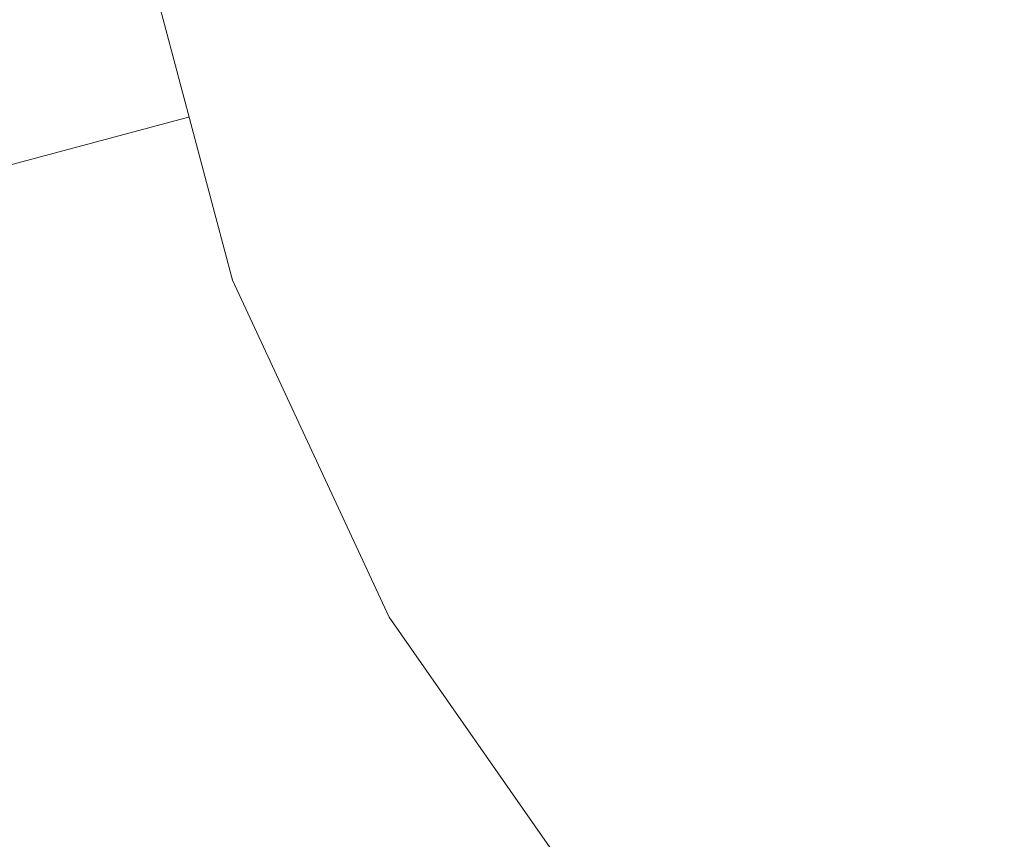
# Model space of a CAD drawing. Units: millimetres. Extents: x 6352 to 15684, y -7033 to 5123.
# Drawn here: x 11465 to 11471, y 2047 to 2052 of the extents above; entities that cross this region are included whole.
import ezdxf

# ---------------------------------------------------------------- set-up
doc = ezdxf.new("R2010")
doc.units = ezdxf.units.MM
doc.header["$MEASUREMENT"] = 0
for name, pattern in [('Dot & Dashed', [67.027776, 35.277777, -17.638888, 0, -14.111111]), ('Hidden Line', [39.122222, 28.222222, -10.9]), ('Wipeout_Contour', [1000, 0, -1000])]:
    doc.linetypes.add(name, pattern=pattern)
doc.layers.add('0_Pen_No__4', color=7, linetype='Continuous', lineweight=5, true_color=0x783c00)
doc.layers.add('0_Pen_No__64', color=7, linetype='Continuous', lineweight=5, true_color=0x636300)
doc.layers.add('A-DIMS', color=7, linetype='Continuous')
doc.layers.add('Drafting Fills', color=7, linetype='Continuous')
doc.layers.add('A-DIMS_Pen_No__1', color=7, linetype='Continuous', lineweight=30)
doc.styles.add('GENERATED_STYLE_1', font='tahoma.ttf')
doc.dimstyles.new('GENERATED_STYLE__1', dxfattribs={"dimtxt": 150, "dimasz": 95, "dimexe": 0.18, "dimexo": 10000, "dimgap": 0.09, "dimtad": 1, "dimtih": 1, "dimtoh": 1, "dimdec": 0, "dimzin": 0, "dimdsep": 46, "dimtxsty": 'GENERATED_STYLE_1', "dimblk": 'ARROWHEAD_6', "dimblk1": 'ARROWHEAD_6', "dimblk2": 'ARROWHEAD_6', "dimcen": 0.09, "dimclrd": 7, "dimclre": 7, "dimclrt": 7, "dimadec": 0, "dimazin": 0, "dimtfac": 1, "dimtdec": 4, "dimtmove": 0, "dimatfit": 3, "dimfxl": 1, "dimtolj": 1, "dimtzin": 0, "dimarcsym": 0})
doc.dimstyles.new('GENERATED_STYLE__2', dxfattribs={"dimtxt": 150, "dimasz": 95, "dimexe": 0.18, "dimexo": 10000, "dimgap": 0.09, "dimtad": 1, "dimdec": 0, "dimzin": 0, "dimdsep": 46, "dimtxsty": 'GENERATED_STYLE_1', "dimblk": 'ARROWHEAD_6', "dimblk1": 'ARROWHEAD_6', "dimblk2": 'ARROWHEAD_6', "dimcen": 0.09, "dimclrd": 7, "dimclre": 7, "dimclrt": 7, "dimadec": 0, "dimazin": 0, "dimtfac": 1, "dimtdec": 4, "dimtmove": 0, "dimatfit": 3, "dimfxl": 1, "dimtolj": 1, "dimtzin": 0, "dimarcsym": 0})

# ---------------------------------------------------------------- blocks, each defined once
blk = doc.blocks.new('Tube 10[14]', base_point=(11488.8966, 2057.6569))
at = {"layer": '0_Pen_No__4', "color": 36, "linetype": 'Hidden Line', "lineweight": 5, "true_color": 0x783c00}
blk.add_line((11488.8966, 2057.6569), (10201.1648, 1712.6252), dxfattribs=at)
blk.add_line((11488.8966, 2057.6569), (10201.1648, 1712.6252), dxfattribs=at)
at = {"layer": '0_Pen_No__64', "color": 46, "linetype": 'Dot & Dashed', "lineweight": 5, "true_color": 0x636300}
blk.add_line((11488.8966, 2057.6569), (10201.1648, 1712.6252), dxfattribs=at)
blk = doc.blocks.new('Semisphere 18[25]', base_point=(11478.9584, 2055.0842))
at = {"color": 254, "linetype": 'Wipeout_Contour', "lineweight": 0, "ltscale": 46594.981842}
blk.add_wipeout([(11466.1538, 2053.3704), (11466.7383, 2051.6929), (11466.739, 2052.2409), (11466.1542, 2053.6486)], dxfattribs=at).dxf.layer = 'Drafting Fills'
at = {"color": 254, "linetype": 'Wipeout_Contour', "lineweight": 0, "ltscale": 46594.710168}
blk.add_wipeout([(11466.1536, 2053.1447), (11466.7378, 2051.2484), (11466.7383, 2051.6929), (11466.1538, 2053.3704)], dxfattribs=at).dxf.layer = 'Drafting Fills'
at = {"color": 254, "linetype": 'Wipeout_Contour', "lineweight": 0, "ltscale": 46594.498221}
blk.add_wipeout([(11466.7374, 2050.9208), (11466.7378, 2051.2484), (11466.1536, 2053.1447), (11466.1534, 2052.9784)], dxfattribs=at).dxf.layer = 'Drafting Fills'
at = {"color": 254, "linetype": 'Wipeout_Contour', "lineweight": 0, "ltscale": 46594.351834}
blk.add_wipeout([(11466.7371, 2050.7202), (11466.7374, 2050.9208), (11466.1534, 2052.9784), (11466.1532, 2052.8765)], dxfattribs=at).dxf.layer = 'Drafting Fills'
at = {"color": 254, "linetype": 'Wipeout_Contour', "lineweight": 0, "ltscale": 46594.274956}
blk.add_wipeout([(11466.7371, 2050.6527), (11466.7371, 2050.7202), (11466.1532, 2052.8765), (11466.1532, 2052.8422)], dxfattribs=at).dxf.layer = 'Drafting Fills'
at = {"color": 254, "linetype": 'Wipeout_Contour', "lineweight": 0, "ltscale": 46598.070063}
blk.add_wipeout([(11467.6962, 2051.8478), (11467.6974, 2052.8747), (11466.7406, 2053.5782), (11466.7397, 2052.8758)], dxfattribs=at).dxf.layer = 'Drafting Fills'
at = {"color": 254, "linetype": 'Wipeout_Contour', "lineweight": 0, "ltscale": 46597.479481}
blk.add_wipeout([(11467.695, 2050.9197), (11467.6962, 2051.8478), (11466.7397, 2052.8758), (11466.739, 2052.2409)], dxfattribs=at).dxf.layer = 'Drafting Fills'
at = {"color": 254, "linetype": 'Wipeout_Contour', "lineweight": 0, "ltscale": 46596.957721}
blk.add_wipeout([(11467.6941, 2050.1185), (11467.695, 2050.9197), (11466.739, 2052.2409), (11466.7383, 2051.6929)], dxfattribs=at).dxf.layer = 'Drafting Fills'
at = {"color": 254, "linetype": 'Wipeout_Contour', "lineweight": 0, "ltscale": 46602.78803}
blk.add_wipeout([(11467.6974, 2052.8747), (11468.9964, 2052.2382), (11468.9981, 2053.6452), (11467.6987, 2053.9691)], dxfattribs=at).dxf.layer = 'Drafting Fills'
at = {"color": 254, "linetype": 'Wipeout_Contour', "lineweight": 0, "ltscale": 46596.519821}
blk.add_wipeout([(11466.7378, 2051.2484), (11467.6933, 2049.4686), (11467.6941, 2050.1185), (11466.7383, 2051.6929)], dxfattribs=at).dxf.layer = 'Drafting Fills'
at = {"color": 254, "linetype": 'Wipeout_Contour', "lineweight": 0, "ltscale": 46596.178498}
blk.add_wipeout([(11466.7374, 2050.9208), (11467.6927, 2048.9898), (11467.6933, 2049.4686), (11466.7378, 2051.2484)], dxfattribs=at).dxf.layer = 'Drafting Fills'
at = {"color": 254, "linetype": 'Wipeout_Contour', "lineweight": 0, "ltscale": 46595.943632}
blk.add_wipeout([(11467.6924, 2048.6965), (11467.6927, 2048.9898), (11466.7374, 2050.9208), (11466.7371, 2050.7202)], dxfattribs=at).dxf.layer = 'Drafting Fills'
at = {"color": 254, "linetype": 'Wipeout_Contour', "lineweight": 0, "ltscale": 46601.922671}
blk.add_wipeout([(11467.6962, 2051.8478), (11468.9948, 2050.9181), (11468.9964, 2052.2382), (11467.6974, 2052.8747)], dxfattribs=at).dxf.layer = 'Drafting Fills'
at = {"color": 254, "linetype": 'Wipeout_Contour', "lineweight": 0, "ltscale": 46595.821887}
blk.add_wipeout([(11467.6922, 2048.5978), (11467.6924, 2048.6965), (11466.7371, 2050.7202), (11466.7371, 2050.6527)], dxfattribs=at).dxf.layer = 'Drafting Fills'
at = {"layer": '0_Pen_No__4', "color": 36, "linetype": 'Continuous', "lineweight": 5, "true_color": 0x783c00}
blk.add_line((11466.1532, 2052.8422), (11466.7371, 2050.6527), dxfattribs=at)
at = {"color": 254, "linetype": 'Wipeout_Contour', "lineweight": 0, "ltscale": 46601.126161}
blk.add_wipeout([(11467.695, 2050.9197), (11468.9934, 2049.7249), (11468.9948, 2050.9181), (11467.6962, 2051.8478)], dxfattribs=at).dxf.layer = 'Drafting Fills'
at = {"color": 254, "linetype": 'Wipeout_Contour', "lineweight": 0, "ltscale": 46608.17621}
blk.add_wipeout([(11470.5981, 2051.6882), (11470.6001, 2053.365), (11468.9981, 2053.6452), (11468.9964, 2052.2382)], dxfattribs=at).dxf.layer = 'Drafting Fills'
at = {"color": 254, "linetype": 'Wipeout_Contour', "lineweight": 0, "ltscale": 46600.421972}
blk.add_wipeout([(11468.9921, 2048.695), (11468.9934, 2049.7249), (11467.695, 2050.9197), (11467.6941, 2050.1185)], dxfattribs=at).dxf.layer = 'Drafting Fills'
at = {"color": 254, "linetype": 'Wipeout_Contour', "lineweight": 0, "ltscale": 46599.830942}
blk.add_wipeout([(11468.9911, 2047.8595), (11468.9921, 2048.695), (11467.6941, 2050.1185), (11467.6933, 2049.4686)], dxfattribs=at).dxf.layer = 'Drafting Fills'
at = {"color": 254, "linetype": 'Wipeout_Contour', "lineweight": 0, "ltscale": 46607.1132}
blk.add_wipeout([(11470.5962, 2050.115), (11470.5981, 2051.6882), (11468.9964, 2052.2382), (11468.9948, 2050.9181)], dxfattribs=at).dxf.layer = 'Drafting Fills'
at = {"color": 254, "linetype": 'Wipeout_Contour', "lineweight": 0, "ltscale": 46599.370545}
blk.add_wipeout([(11467.6927, 2048.9898), (11468.9904, 2047.2439), (11468.9911, 2047.8595), (11467.6933, 2049.4686)], dxfattribs=at).dxf.layer = 'Drafting Fills'
at = {"color": 254, "linetype": 'Wipeout_Contour', "lineweight": 0, "ltscale": 46614.712196}
blk.add_wipeout([(11472.4538, 2051.2415), (11472.4561, 2053.1371), (11470.6001, 2053.365), (11470.5981, 2051.6882)], dxfattribs=at).dxf.layer = 'Drafting Fills'
at = {"color": 254, "linetype": 'Wipeout_Contour', "lineweight": 0, "ltscale": 46599.054299}
blk.add_wipeout([(11467.6924, 2048.6965), (11468.9899, 2046.8669), (11468.9904, 2047.2439), (11467.6927, 2048.9898)], dxfattribs=at).dxf.layer = 'Drafting Fills'
at = {"color": 254, "linetype": 'Wipeout_Contour', "lineweight": 0, "ltscale": 46598.891307}
blk.add_wipeout([(11468.9898, 2046.74), (11468.9899, 2046.8669), (11467.6924, 2048.6965), (11467.6922, 2048.5978)], dxfattribs=at).dxf.layer = 'Drafting Fills'
at = {"layer": '0_Pen_No__4', "color": 36, "linetype": 'Continuous', "lineweight": 5, "true_color": 0x783c00}
blk.add_line((11466.7371, 2050.6527), (11467.6922, 2048.5978), dxfattribs=at)
at = {"color": 254, "linetype": 'Wipeout_Contour', "lineweight": 0, "ltscale": 46606.13432}
blk.add_wipeout([(11468.9934, 2049.7249), (11470.5945, 2048.693), (11470.5962, 2050.115), (11468.9948, 2050.9181)], dxfattribs=at).dxf.layer = 'Drafting Fills'
at = {"color": 254, "linetype": 'Wipeout_Contour', "lineweight": 0, "ltscale": 46605.268814}
blk.add_wipeout([(11468.9921, 2048.695), (11470.593, 2047.4656), (11470.5945, 2048.693), (11468.9934, 2049.7249)], dxfattribs=at).dxf.layer = 'Drafting Fills'
at = {"color": 254, "linetype": 'Wipeout_Contour', "lineweight": 0, "ltscale": 46613.483114}
blk.add_wipeout([(11472.4516, 2049.4629), (11472.4538, 2051.2415), (11470.5981, 2051.6882), (11470.5962, 2050.115)], dxfattribs=at).dxf.layer = 'Drafting Fills'
at = {"color": 254, "linetype": 'Wipeout_Contour', "lineweight": 0, "ltscale": 46604.542509}
blk.add_wipeout([(11470.5918, 2046.4699), (11470.593, 2047.4656), (11468.9921, 2048.695), (11468.9911, 2047.8595)], dxfattribs=at).dxf.layer = 'Drafting Fills'
at = {"color": 254, "linetype": 'Wipeout_Contour', "lineweight": 0, "ltscale": 46603.977003}
blk.add_wipeout([(11470.5909, 2045.7363), (11470.5918, 2046.4699), (11468.9911, 2047.8595), (11468.9904, 2047.2439)], dxfattribs=at).dxf.layer = 'Drafting Fills'
at = {"layer": '0_Pen_No__4', "color": 36, "linetype": 'Continuous', "lineweight": 5, "true_color": 0x783c00}
blk.add_line((11467.6922, 2048.5978), (11468.9898, 2046.74), dxfattribs=at)
at = {"color": 254, "linetype": 'Wipeout_Contour', "lineweight": 0, "ltscale": 46612.35123}
blk.add_wipeout([(11472.4497, 2047.8553), (11472.4516, 2049.4629), (11470.5962, 2050.115), (11470.5945, 2048.693)], dxfattribs=at).dxf.layer = 'Drafting Fills'
at = {"color": 254, "linetype": 'Wipeout_Contour', "lineweight": 0, "ltscale": 46611.350515}
blk.add_wipeout([(11470.593, 2047.4656), (11472.448, 2046.4677), (11472.4497, 2047.8553), (11470.5945, 2048.693)], dxfattribs=at).dxf.layer = 'Drafting Fills'
at = {"color": 254, "linetype": 'Wipeout_Contour', "lineweight": 0, "ltscale": 46610.510922}
blk.add_wipeout([(11470.5918, 2046.4699), (11472.4467, 2045.342), (11472.448, 2046.4677), (11470.593, 2047.4656)], dxfattribs=at).dxf.layer = 'Drafting Fills'
blk = doc.blocks.new('Semisphere 18[26]', base_point=(11478.9584, 2055.0842))
at = {"color": 254, "linetype": 'Wipeout_Contour', "lineweight": 0, "ltscale": 46594.981842}
blk.add_wipeout([(11466.1538, 2053.3704), (11466.7383, 2051.6929), (11466.739, 2052.2409), (11466.1542, 2053.6486)], dxfattribs=at).dxf.layer = 'Drafting Fills'
at = {"color": 254, "linetype": 'Wipeout_Contour', "lineweight": 0, "ltscale": 46594.710168}
blk.add_wipeout([(11466.1536, 2053.1447), (11466.7378, 2051.2484), (11466.7383, 2051.6929), (11466.1538, 2053.3704)], dxfattribs=at).dxf.layer = 'Drafting Fills'
at = {"color": 254, "linetype": 'Wipeout_Contour', "lineweight": 0, "ltscale": 46594.498221}
blk.add_wipeout([(11466.7374, 2050.9208), (11466.7378, 2051.2484), (11466.1536, 2053.1447), (11466.1534, 2052.9784)], dxfattribs=at).dxf.layer = 'Drafting Fills'
at = {"color": 254, "linetype": 'Wipeout_Contour', "lineweight": 0, "ltscale": 46594.351834}
blk.add_wipeout([(11466.7371, 2050.7202), (11466.7374, 2050.9208), (11466.1534, 2052.9784), (11466.1532, 2052.8765)], dxfattribs=at).dxf.layer = 'Drafting Fills'
at = {"color": 254, "linetype": 'Wipeout_Contour', "lineweight": 0, "ltscale": 46594.274956}
blk.add_wipeout([(11466.7371, 2050.6527), (11466.7371, 2050.7202), (11466.1532, 2052.8765), (11466.1532, 2052.8422)], dxfattribs=at).dxf.layer = 'Drafting Fills'
at = {"color": 254, "linetype": 'Wipeout_Contour', "lineweight": 0, "ltscale": 46598.070063}
blk.add_wipeout([(11467.6962, 2051.8478), (11467.6974, 2052.8747), (11466.7406, 2053.5782), (11466.7397, 2052.8758)], dxfattribs=at).dxf.layer = 'Drafting Fills'
at = {"color": 254, "linetype": 'Wipeout_Contour', "lineweight": 0, "ltscale": 46597.479481}
blk.add_wipeout([(11467.695, 2050.9197), (11467.6962, 2051.8478), (11466.7397, 2052.8758), (11466.739, 2052.2409)], dxfattribs=at).dxf.layer = 'Drafting Fills'
at = {"color": 254, "linetype": 'Wipeout_Contour', "lineweight": 0, "ltscale": 46596.957721}
blk.add_wipeout([(11467.6941, 2050.1185), (11467.695, 2050.9197), (11466.739, 2052.2409), (11466.7383, 2051.6929)], dxfattribs=at).dxf.layer = 'Drafting Fills'
at = {"color": 254, "linetype": 'Wipeout_Contour', "lineweight": 0, "ltscale": 46602.78803}
blk.add_wipeout([(11467.6974, 2052.8747), (11468.9964, 2052.2382), (11468.9981, 2053.6452), (11467.6987, 2053.9691)], dxfattribs=at).dxf.layer = 'Drafting Fills'
at = {"color": 254, "linetype": 'Wipeout_Contour', "lineweight": 0, "ltscale": 46596.519821}
blk.add_wipeout([(11466.7378, 2051.2484), (11467.6933, 2049.4686), (11467.6941, 2050.1185), (11466.7383, 2051.6929)], dxfattribs=at).dxf.layer = 'Drafting Fills'
at = {"color": 254, "linetype": 'Wipeout_Contour', "lineweight": 0, "ltscale": 46596.178498}
blk.add_wipeout([(11466.7374, 2050.9208), (11467.6927, 2048.9898), (11467.6933, 2049.4686), (11466.7378, 2051.2484)], dxfattribs=at).dxf.layer = 'Drafting Fills'
at = {"color": 254, "linetype": 'Wipeout_Contour', "lineweight": 0, "ltscale": 46595.943632}
blk.add_wipeout([(11467.6924, 2048.6965), (11467.6927, 2048.9898), (11466.7374, 2050.9208), (11466.7371, 2050.7202)], dxfattribs=at).dxf.layer = 'Drafting Fills'
at = {"color": 254, "linetype": 'Wipeout_Contour', "lineweight": 0, "ltscale": 46601.922671}
blk.add_wipeout([(11467.6962, 2051.8478), (11468.9948, 2050.9181), (11468.9964, 2052.2382), (11467.6974, 2052.8747)], dxfattribs=at).dxf.layer = 'Drafting Fills'
at = {"color": 254, "linetype": 'Wipeout_Contour', "lineweight": 0, "ltscale": 46595.821887}
blk.add_wipeout([(11467.6922, 2048.5978), (11467.6924, 2048.6965), (11466.7371, 2050.7202), (11466.7371, 2050.6527)], dxfattribs=at).dxf.layer = 'Drafting Fills'
at = {"layer": '0_Pen_No__4', "color": 36, "linetype": 'Continuous', "lineweight": 5, "true_color": 0x783c00}
blk.add_line((11466.1532, 2052.8422), (11466.7371, 2050.6527), dxfattribs=at)
at = {"color": 254, "linetype": 'Wipeout_Contour', "lineweight": 0, "ltscale": 46601.126161}
blk.add_wipeout([(11467.695, 2050.9197), (11468.9934, 2049.7249), (11468.9948, 2050.9181), (11467.6962, 2051.8478)], dxfattribs=at).dxf.layer = 'Drafting Fills'
at = {"color": 254, "linetype": 'Wipeout_Contour', "lineweight": 0, "ltscale": 46608.17621}
blk.add_wipeout([(11470.5981, 2051.6882), (11470.6001, 2053.365), (11468.9981, 2053.6452), (11468.9964, 2052.2382)], dxfattribs=at).dxf.layer = 'Drafting Fills'
at = {"color": 254, "linetype": 'Wipeout_Contour', "lineweight": 0, "ltscale": 46600.421972}
blk.add_wipeout([(11468.9921, 2048.695), (11468.9934, 2049.7249), (11467.695, 2050.9197), (11467.6941, 2050.1185)], dxfattribs=at).dxf.layer = 'Drafting Fills'
at = {"color": 254, "linetype": 'Wipeout_Contour', "lineweight": 0, "ltscale": 46599.830942}
blk.add_wipeout([(11468.9911, 2047.8595), (11468.9921, 2048.695), (11467.6941, 2050.1185), (11467.6933, 2049.4686)], dxfattribs=at).dxf.layer = 'Drafting Fills'
at = {"color": 254, "linetype": 'Wipeout_Contour', "lineweight": 0, "ltscale": 46607.1132}
blk.add_wipeout([(11470.5962, 2050.115), (11470.5981, 2051.6882), (11468.9964, 2052.2382), (11468.9948, 2050.9181)], dxfattribs=at).dxf.layer = 'Drafting Fills'
at = {"color": 254, "linetype": 'Wipeout_Contour', "lineweight": 0, "ltscale": 46599.370545}
blk.add_wipeout([(11467.6927, 2048.9898), (11468.9904, 2047.2439), (11468.9911, 2047.8595), (11467.6933, 2049.4686)], dxfattribs=at).dxf.layer = 'Drafting Fills'
at = {"color": 254, "linetype": 'Wipeout_Contour', "lineweight": 0, "ltscale": 46614.712196}
blk.add_wipeout([(11472.4538, 2051.2415), (11472.4561, 2053.1371), (11470.6001, 2053.365), (11470.5981, 2051.6882)], dxfattribs=at).dxf.layer = 'Drafting Fills'
at = {"color": 254, "linetype": 'Wipeout_Contour', "lineweight": 0, "ltscale": 46599.054299}
blk.add_wipeout([(11467.6924, 2048.6965), (11468.9899, 2046.8669), (11468.9904, 2047.2439), (11467.6927, 2048.9898)], dxfattribs=at).dxf.layer = 'Drafting Fills'
at = {"color": 254, "linetype": 'Wipeout_Contour', "lineweight": 0, "ltscale": 46598.891307}
blk.add_wipeout([(11468.9898, 2046.74), (11468.9899, 2046.8669), (11467.6924, 2048.6965), (11467.6922, 2048.5978)], dxfattribs=at).dxf.layer = 'Drafting Fills'
at = {"layer": '0_Pen_No__4', "color": 36, "linetype": 'Continuous', "lineweight": 5, "true_color": 0x783c00}
blk.add_line((11466.7371, 2050.6527), (11467.6922, 2048.5978), dxfattribs=at)
at = {"color": 254, "linetype": 'Wipeout_Contour', "lineweight": 0, "ltscale": 46606.13432}
blk.add_wipeout([(11468.9934, 2049.7249), (11470.5945, 2048.693), (11470.5962, 2050.115), (11468.9948, 2050.9181)], dxfattribs=at).dxf.layer = 'Drafting Fills'
at = {"color": 254, "linetype": 'Wipeout_Contour', "lineweight": 0, "ltscale": 46605.268814}
blk.add_wipeout([(11468.9921, 2048.695), (11470.593, 2047.4656), (11470.5945, 2048.693), (11468.9934, 2049.7249)], dxfattribs=at).dxf.layer = 'Drafting Fills'
at = {"color": 254, "linetype": 'Wipeout_Contour', "lineweight": 0, "ltscale": 46613.483114}
blk.add_wipeout([(11472.4516, 2049.4629), (11472.4538, 2051.2415), (11470.5981, 2051.6882), (11470.5962, 2050.115)], dxfattribs=at).dxf.layer = 'Drafting Fills'
at = {"color": 254, "linetype": 'Wipeout_Contour', "lineweight": 0, "ltscale": 46604.542509}
blk.add_wipeout([(11470.5918, 2046.4699), (11470.593, 2047.4656), (11468.9921, 2048.695), (11468.9911, 2047.8595)], dxfattribs=at).dxf.layer = 'Drafting Fills'
at = {"color": 254, "linetype": 'Wipeout_Contour', "lineweight": 0, "ltscale": 46603.977003}
blk.add_wipeout([(11470.5909, 2045.7363), (11470.5918, 2046.4699), (11468.9911, 2047.8595), (11468.9904, 2047.2439)], dxfattribs=at).dxf.layer = 'Drafting Fills'
at = {"layer": '0_Pen_No__4', "color": 36, "linetype": 'Continuous', "lineweight": 5, "true_color": 0x783c00}
blk.add_line((11467.6922, 2048.5978), (11468.9898, 2046.74), dxfattribs=at)
at = {"color": 254, "linetype": 'Wipeout_Contour', "lineweight": 0, "ltscale": 46612.35123}
blk.add_wipeout([(11472.4497, 2047.8553), (11472.4516, 2049.4629), (11470.5962, 2050.115), (11470.5945, 2048.693)], dxfattribs=at).dxf.layer = 'Drafting Fills'
at = {"color": 254, "linetype": 'Wipeout_Contour', "lineweight": 0, "ltscale": 46611.350515}
blk.add_wipeout([(11470.593, 2047.4656), (11472.448, 2046.4677), (11472.4497, 2047.8553), (11470.5945, 2048.693)], dxfattribs=at).dxf.layer = 'Drafting Fills'
at = {"color": 254, "linetype": 'Wipeout_Contour', "lineweight": 0, "ltscale": 46610.510922}
blk.add_wipeout([(11470.5918, 2046.4699), (11472.4467, 2045.342), (11472.448, 2046.4677), (11470.593, 2047.4656)], dxfattribs=at).dxf.layer = 'Drafting Fills'
blk = doc.blocks.new('*D83')
at = {"layer": 'A-DIMS_Pen_No__1', "color": 7, "linetype": 'Continuous', "lineweight": 30}
for p, q in [((8717.6292, 4177.8646), (8717.6292, 4365.3646)), ((14151.3678, 4177.8646), (14151.3678, 4365.3646)), ((8767.6292, 4321.6146), (8667.6292, 4221.6146)), ((14101.3678, 4221.6146), (14201.3678, 4321.6146)), ((8642.6292, 4271.6146), (8717.6292, 4271.6146)), ((8717.6292, 4271.6146), (14151.3678, 4271.6146)), ((14151.3678, 4271.6146), (14226.3678, 4271.6146))]:
    blk.add_line(p, q, dxfattribs=at)
at = {"layer": 'A-DIMS_Pen_No__1', "color": 7, "lineweight": 30, "insert": (11177.355, 4301.6146), "char_height": 150, "attachment_point": 7, "style": 'GENERATED_STYLE_1'}
blk.add_mtext('\\A1;{\\pql;\\fTahoma|b0|i0|c0|p34;5 430}', dxfattribs=at)
blk = doc.blocks.new('ARROWHEAD_6')
at = {"color": 0, "linetype": 'Continuous', "lineweight": 0}
for p, q in [((-0.5, -0.5), (0.5, 0.5)), ((0, 0), (-1, 0))]:
    blk.add_line(p, q, dxfattribs=at)
blk = doc.blocks.new('*D85')
at = {"layer": 'A-DIMS_Pen_No__1', "color": 7, "linetype": 'Continuous', "lineweight": 30}
for p, q in [((7262.6813, 4552.0985), (7262.6813, 4739.5985)), ((15609.2269, 4552.0985), (15609.2269, 4739.5985)), ((7312.6813, 4695.8485), (7212.6813, 4595.8485)), ((15559.2269, 4595.8485), (15659.2269, 4695.8485)), ((7187.6813, 4645.8485), (7262.6813, 4645.8485)), ((7262.6813, 4645.8485), (15609.2269, 4645.8485)), ((15609.2269, 4645.8485), (15684.2269, 4645.8485))]:
    blk.add_line(p, q, dxfattribs=at)
at = {"layer": 'A-DIMS_Pen_No__1', "color": 7, "lineweight": 30, "insert": (11178.8106, 4675.8485), "char_height": 150, "attachment_point": 7, "style": 'GENERATED_STYLE_1'}
blk.add_mtext('\\A1;{\\pql;\\fTahoma|b0|i0|c0|p34;8 350}', dxfattribs=at)
blk = doc.blocks.new('*D86')
at = {"layer": 'A-DIMS_Pen_No__1', "color": 7, "linetype": 'Continuous', "lineweight": 30}
for p, q in [((7101.4307, 2712.6044), (7101.4307, 2787.6044)), ((7151.4307, 2662.6044), (7051.4307, 2762.6044)), ((7195.1807, 2712.6044), (7007.6807, 2712.6044)), ((7101.4307, 1669.3011), (7101.4307, 2712.6044)), ((7051.4307, 1719.3011), (7151.4307, 1619.3011)), ((7195.1807, 1669.3011), (7007.6807, 1669.3011)), ((7101.4307, 1594.3011), (7101.4307, 1669.3011))]:
    blk.add_line(p, q, dxfattribs=at)
at = {"layer": 'A-DIMS_Pen_No__1', "color": 7, "lineweight": 30, "insert": (7071.4307, 1933.8093), "char_height": 150, "attachment_point": 7, "rotation": 90, "style": 'GENERATED_STYLE_1'}
blk.add_mtext('\\A1;{\\pql;\\fTahoma|b0|i0|c0|p34;1 040}', dxfattribs=at)
blk = doc.blocks.new('*D87')
at = {"layer": 'A-DIMS_Pen_No__1', "color": 7, "linetype": 'Continuous', "lineweight": 30}
for p, q in [((6829.4174, 4062.6046), (6829.4174, 4137.6046)), ((6879.4174, 4012.6046), (6779.4174, 4112.6046)), ((6923.1674, 4062.6046), (6735.6674, 4062.6046)), ((6829.4174, 214.3106), (6829.4174, 4062.6046)), ((6779.4174, 264.3106), (6879.4174, 164.3106)), ((6923.1674, 214.3106), (6735.6674, 214.3106)), ((6829.4174, 139.3106), (6829.4174, 214.3106))]:
    blk.add_line(p, q, dxfattribs=at)
at = {"layer": 'A-DIMS_Pen_No__1', "color": 7, "lineweight": 30, "insert": (6799.4174, 1881.3141), "char_height": 150, "attachment_point": 7, "rotation": 90, "style": 'GENERATED_STYLE_1'}
blk.add_mtext('\\A1;{\\pql;\\fTahoma|b0|i0|c0|p34;3 850}', dxfattribs=at)

msp = doc.modelspace()

# ---------------------------------------------------------------- block references
at = {"color": 36, "linetype": 'Continuous', "lineweight": 5, "true_color": 0x783c00}
msp.add_blockref('Tube 10[14]', (11488.8966, 2057.6569), dxfattribs=at)

# ---------------------------------------------------------------- next in the draw order: block references
at = {"color": 3, "linetype": 'Continuous', "lineweight": 5}
msp.add_blockref('Semisphere 18[25]', (11478.9584, 2055.0842), dxfattribs=at)

# ---------------------------------------------------------------- next in the draw order: block references
msp.add_blockref('Semisphere 18[26]', (11478.9584, 2055.0842), dxfattribs=at)

# ---------------------------------------------------------------- next in the draw order: dimensions: what is measured, and where the dimension line sits
at = {"layer": 'A-DIMS', "color": 7, "linetype": 'Continuous', "lineweight": 30}
for base, p1, p2, text, picture, middle in [((15609.2269, 4645.8485), (7262.6813, 1757.3446), (15609.2269, 1818.1992), '8 350', '*D85', (11436.4581, 4750.8485)), ((14151.3678, 4271.6146), (8717.6292, 1753.3111), (14151.3678, 1792.0822), '5 430', '*D83', (11435.0025, 4376.6146))]:
    dim = msp.add_linear_dim(base=base, p1=p1, p2=p2, text=text, dimstyle='GENERATED_STYLE__1', dxfattribs=at)
    dim.commit()
    dim.dimension.update_dxf_attribs({"geometry": picture, "text_midpoint": middle, "dimtype": 160})
for base, p1, p2, text, picture, middle in [((6829.4174, 4062.6046), (8762.6287, 214.3106), (11878.1228, 4062.6046), '3 850', '*D87', (6724.4174, 2138.9616)), ((7101.4307, 2712.6044), (10123.6285, 1669.3011), (11877.9079, 2712.6044), '1 040', '*D86', (6996.4307, 2191.4568))]:
    dim = msp.add_linear_dim(base=base, p1=p1, p2=p2, angle=90, text=text, dimstyle='GENERATED_STYLE__2', dxfattribs=at)
    dim.commit()
    dim.dimension.update_dxf_attribs({"geometry": picture, "text_midpoint": middle, "dimtype": 160, "text_rotation": 90})

doc.saveas('drawing.dxf')
